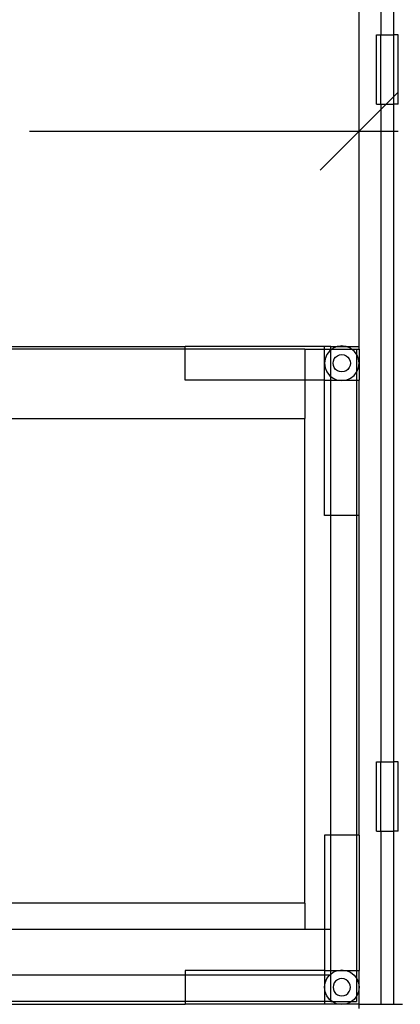
# Model space of a CAD drawing. Extents: x -117 to 79, y -76 to 76.
# Drawn here: x -4 to 7, y -11 to 17 of the extents above; entities that cross this region are included whole.
import ezdxf

# ---------------------------------------------------------------- set-up
doc = ezdxf.new("R2010")
doc.units = 0
doc.header["$MEASUREMENT"] = 0
doc.layers.get('0').update_dxf_attribs({"linetype": 'CONTINUOUS'})

msp = doc.modelspace()

# ---------------------------------------------------------------- linework, layer by layer
for p, q in [((5.378, 8.01), (5.378, 49.01)), ((6.003, 35.8), (6.003, 17.01)), ((6.378, 17.01), (6.378, 35.8)), ((5.878, 15.01), (5.878, 17.01)), ((5.878, 17.01), (6.003, 17.01)), ((6.003, 15.01), (6.003, 17.01)), ((6.003, 17.01), (6.378, 17.01)), ((6.503, 17.01), (6.378, 17.01)), ((6.378, 15.01), (6.378, 17.01)), ((6.503, 15.01), (6.503, 17.01)), ((5.878, 15.01), (6.003, 15.01)), ((6.003, 15.01), (6.378, 15.01)), ((6.003, 15.01), (6.003, -3.99)), ((6.503, 15.01), (6.378, 15.01)), ((6.378, -3.99), (6.378, 15.01)), ((-6.623, 8.01), (0.345, 8.01)), ((4.372, 8.01), (0.345, 8.01)), ((0.345, 7.93), (0.345, 8.01)), ((4.372, 7.93), (4.372, 8.01)), ((4.559, 8.01), (4.372, 8.01)), ((4.559, 7.93), (4.559, 8.01)), ((4.559, 8.01), (4.785, 8.01)), ((4.746, 8.005), (4.625, 7.955)), ((4.785, 8.01), (4.746, 8.005)), ((4.875, 8.022), (4.785, 8.01)), ((4.785, 8.01), (4.965, 8.01)), ((4.965, 8.01), (4.875, 8.022)), ((5.004, 8.005), (4.965, 8.01)), ((4.965, 8.01), (5.378, 8.01)), ((5.125, 7.955), (5.004, 8.005)), ((5.378, 7.93), (5.378, 8.01)), ((0.345, 7.93), (-6.623, 7.93)), ((0.345, 7.033), (0.345, 7.93)), ((3.811, 7.93), (0.345, 7.93)), ((3.811, 7.93), (4.372, 7.93)), ((3.811, 7.93), (3.811, 7.033)), ((4.372, 7.93), (4.559, 7.93)), ((4.372, 7.033), (4.372, 7.93)), ((4.442, 7.772), (4.392, 7.651)), ((4.521, 7.875), (4.442, 7.772)), ((4.559, 7.904), (4.521, 7.875)), ((4.559, 7.93), (4.593, 7.93)), ((4.593, 7.93), (4.559, 7.904)), ((4.559, 7.904), (4.559, 7.93)), ((4.559, 7.14), (4.559, 7.904)), ((4.625, 7.955), (4.593, 7.93)), ((4.593, 7.93), (5.157, 7.93)), ((4.658, 7.647), (4.698, 7.698)), ((4.698, 7.698), (4.75, 7.738)), ((4.75, 7.738), (4.81, 7.763)), ((4.81, 7.763), (4.875, 7.772)), ((4.875, 7.772), (4.94, 7.763)), ((4.94, 7.763), (5, 7.738)), ((5, 7.738), (5.052, 7.698)), ((5.052, 7.698), (5.091, 7.647)), ((5.157, 7.93), (5.125, 7.955)), ((5.229, 7.875), (5.157, 7.93)), ((5.157, 7.93), (5.3, 7.93)), ((5.3, 7.782), (5.229, 7.875)), ((5.3, 7.93), (5.378, 7.93)), ((5.3, 7.93), (5.3, 7.782)), ((5.308, 7.772), (5.3, 7.782)), ((5.3, 7.782), (5.3, 7.261)), ((5.358, 7.651), (5.308, 7.772)), ((5.378, 7.93), (5.378, 7.033)), ((4.392, 7.651), (4.375, 7.522)), ((4.375, 7.522), (4.392, 7.392)), ((4.625, 7.522), (4.634, 7.586)), ((4.634, 7.457), (4.625, 7.522)), ((4.634, 7.586), (4.658, 7.647)), ((4.658, 7.397), (4.634, 7.457)), ((4.698, 7.345), (4.658, 7.397)), ((5.091, 7.397), (5.052, 7.345)), ((5.091, 7.647), (5.116, 7.586)), ((5.116, 7.457), (5.091, 7.397)), ((5.116, 7.586), (5.125, 7.522)), ((5.125, 7.522), (5.116, 7.457)), ((5.375, 7.522), (5.358, 7.651)), ((5.358, 7.392), (5.375, 7.522)), ((4.392, 7.392), (4.442, 7.272)), ((4.442, 7.272), (4.521, 7.168)), ((4.521, 7.168), (4.559, 7.14)), ((4.559, 7.14), (4.625, 7.089)), ((4.559, 7.033), (4.559, 7.14)), ((4.75, 7.305), (4.698, 7.345)), ((4.81, 7.28), (4.75, 7.305)), ((4.875, 7.272), (4.81, 7.28)), ((4.94, 7.28), (4.875, 7.272)), ((5, 7.305), (4.94, 7.28)), ((5.052, 7.345), (5, 7.305)), ((5.125, 7.089), (5.229, 7.168)), ((5.229, 7.168), (5.3, 7.261)), ((5.3, 7.261), (5.308, 7.272)), ((5.3, 7.261), (5.3, 7.033)), ((5.308, 7.272), (5.358, 7.392)), ((3.811, 7.033), (0.345, 7.033)), ((4.372, 7.033), (3.811, 7.033)), ((3.811, 7.033), (3.811, 5.93)), ((4.372, 3.128), (4.372, 7.033)), ((4.372, 7.033), (4.559, 7.033)), ((4.559, 7.033), (4.785, 7.033)), ((4.559, 3.128), (4.559, 7.033)), ((4.625, 7.089), (4.746, 7.039)), ((4.746, 7.039), (4.785, 7.033)), ((4.785, 7.033), (4.875, 7.022)), ((4.785, 7.033), (4.965, 7.033)), ((4.875, 7.022), (4.965, 7.033)), ((4.965, 7.033), (5.004, 7.039)), ((4.965, 7.033), (5.3, 7.033)), ((5.004, 7.039), (5.125, 7.089)), ((5.3, 7.033), (5.3, 3.128)), ((5.3, 7.033), (5.378, 7.033)), ((5.378, 3.128), (5.378, 7.033)), ((-6.623, 5.93), (3.811, 5.93)), ((3.811, -8.07), (3.811, 5.93)), ((4.559, 3.128), (4.372, 3.128)), ((4.559, -6.108), (4.559, 3.128)), ((5.3, 3.128), (4.559, 3.128)), ((5.378, 3.128), (5.3, 3.128)), ((5.3, 3.128), (5.3, -6.108)), ((5.378, -6.108), (5.378, 3.128)), ((5.878, -5.99), (5.878, -3.99)), ((5.878, -3.99), (6.003, -3.99)), ((6.003, -5.99), (6.003, -3.99)), ((6.003, -3.99), (6.378, -3.99)), ((6.503, -3.99), (6.378, -3.99)), ((6.378, -5.99), (6.378, -3.99)), ((6.503, -5.99), (6.503, -3.99)), ((4.372, -6.108), (4.372, -8.82)), ((4.559, -6.108), (4.372, -6.108)), ((4.559, -8.82), (4.559, -6.108)), ((5.3, -6.108), (4.559, -6.108)), ((5.3, -6.108), (5.3, -10.014)), ((5.378, -6.108), (5.3, -6.108)), ((5.378, -6.108), (5.378, -10.014)), ((5.878, -5.99), (6.003, -5.99)), ((6.003, -5.99), (6.378, -5.99)), ((6.003, -5.99), (6.003, -10.99)), ((6.503, -5.99), (6.378, -5.99)), ((6.378, -10.99), (6.378, -5.99)), ((3.811, -8.07), (-6.623, -8.07)), ((3.811, -8.07), (3.811, -8.82)), ((-6.623, -8.82), (3.811, -8.82)), ((3.811, -8.82), (4.372, -8.82)), ((4.372, -8.82), (4.559, -8.82)), ((4.372, -8.82), (4.372, -10.014)), ((4.559, -10.014), (4.559, -8.82)), ((0.345, -10.156), (-6.623, -10.156)), ((4.372, -10.014), (0.345, -10.014)), ((0.345, -10.014), (0.345, -10.156)), ((0.345, -10.156), (0.345, -10.911)), ((4.372, -10.156), (0.345, -10.156)), ((4.372, -10.014), (4.559, -10.014)), ((4.372, -10.014), (4.372, -10.156)), ((4.372, -10.156), (4.372, -10.911)), ((4.516, -10.156), (4.372, -10.156)), ((4.442, -10.252), (4.516, -10.156)), ((4.516, -10.156), (4.521, -10.148)), ((4.559, -10.156), (4.516, -10.156)), ((4.521, -10.148), (4.559, -10.12)), ((4.559, -10.12), (4.559, -10.014)), ((4.559, -10.014), (4.785, -10.014)), ((4.559, -10.12), (4.625, -10.069)), ((4.559, -10.156), (4.559, -10.12)), ((4.559, -10.884), (4.559, -10.156)), ((4.625, -10.069), (4.746, -10.019)), ((4.746, -10.019), (4.785, -10.014)), ((4.785, -10.014), (4.875, -10.002)), ((4.785, -10.014), (4.965, -10.014)), ((4.875, -10.002), (4.965, -10.014)), ((4.965, -10.014), (5.004, -10.019)), ((4.965, -10.014), (5.3, -10.014)), ((5.004, -10.019), (5.125, -10.069)), ((5.125, -10.069), (5.229, -10.148)), ((5.229, -10.148), (5.3, -10.242)), ((5.3, -10.014), (5.3, -10.242)), ((5.3, -10.014), (5.378, -10.014)), ((5.378, -10.99), (5.378, -10.014)), ((4.375, -10.502), (4.392, -10.373)), ((4.392, -10.631), (4.375, -10.502)), ((4.392, -10.373), (4.442, -10.252)), ((4.634, -10.437), (4.625, -10.502)), ((4.625, -10.502), (4.634, -10.567)), ((4.658, -10.377), (4.634, -10.437)), ((4.698, -10.325), (4.658, -10.377)), ((4.75, -10.285), (4.698, -10.325)), ((4.81, -10.26), (4.75, -10.285)), ((4.875, -10.252), (4.81, -10.26)), ((4.94, -10.26), (4.875, -10.252)), ((5, -10.285), (4.94, -10.26)), ((5.052, -10.325), (5, -10.285)), ((5.091, -10.377), (5.052, -10.325)), ((5.116, -10.437), (5.091, -10.377)), ((5.125, -10.502), (5.116, -10.437)), ((5.116, -10.567), (5.125, -10.502)), ((5.3, -10.242), (5.308, -10.252)), ((5.3, -10.242), (5.3, -10.762)), ((5.308, -10.252), (5.358, -10.373)), ((5.358, -10.373), (5.375, -10.502)), ((5.375, -10.502), (5.358, -10.631)), ((4.442, -10.752), (4.392, -10.631)), ((4.521, -10.856), (4.442, -10.752)), ((4.634, -10.567), (4.658, -10.627)), ((4.658, -10.627), (4.698, -10.679)), ((4.698, -10.679), (4.75, -10.718)), ((4.75, -10.718), (4.81, -10.743)), ((4.81, -10.743), (4.875, -10.752)), ((4.875, -10.752), (4.94, -10.743)), ((4.94, -10.743), (5, -10.718)), ((5, -10.718), (5.052, -10.679)), ((5.052, -10.679), (5.091, -10.627)), ((5.091, -10.627), (5.116, -10.567)), ((5.3, -10.762), (5.229, -10.856)), ((5.308, -10.752), (5.3, -10.762)), ((5.3, -10.762), (5.3, -10.911)), ((5.358, -10.631), (5.308, -10.752)), ((0.345, -10.911), (-6.623, -10.911)), ((-6.623, -10.99), (0.345, -10.99)), ((0.345, -10.911), (0.345, -10.99)), ((4.372, -10.911), (0.345, -10.911)), ((4.372, -10.99), (0.345, -10.99)), ((4.372, -10.911), (4.372, -10.99)), ((4.559, -10.911), (4.372, -10.911)), ((4.785, -10.99), (4.372, -10.99)), ((4.559, -10.884), (4.521, -10.856)), ((4.559, -10.911), (4.559, -10.884)), ((4.593, -10.911), (4.559, -10.884)), ((4.559, -10.911), (4.593, -10.911)), ((4.593, -10.911), (5.157, -10.911)), ((4.625, -10.935), (4.593, -10.911)), ((4.746, -10.985), (4.625, -10.935)), ((4.785, -10.99), (4.746, -10.985)), ((4.875, -11.002), (4.785, -10.99)), ((4.965, -10.99), (4.785, -10.99)), ((4.965, -10.99), (4.875, -11.002)), ((5.004, -10.985), (4.965, -10.99)), ((5.377, -10.99), (4.965, -10.99)), ((5.125, -10.935), (5.004, -10.985)), ((5.157, -10.911), (5.125, -10.935)), ((5.229, -10.856), (5.157, -10.911)), ((5.157, -10.911), (5.3, -10.911)), ((5.377, -11.115), (5.377, -10.99)), ((5.378, -10.99), (5.377, -10.99)), ((5.378, -11.115), (5.378, -10.99)), ((5.378, -10.99), (6.003, -10.99)), ((6.003, -10.99), (6.378, -10.99)), ((6.378, -10.99), (6.628, -10.99))]:
    msp.add_line(p, q)
at = {"color": 250}
for p, q in [((6.505, 15.352), (5.378, 14.225)), ((5.378, 8.386), (5.378, 14.976)), ((-4.155, 14.225), (5.378, 14.225)), ((5.378, 14.225), (4.251, 13.098)), ((5.378, 14.225), (6.505, 14.225))]:
    msp.add_line(p, q, dxfattribs=at)

doc.saveas('drawing.dxf')
